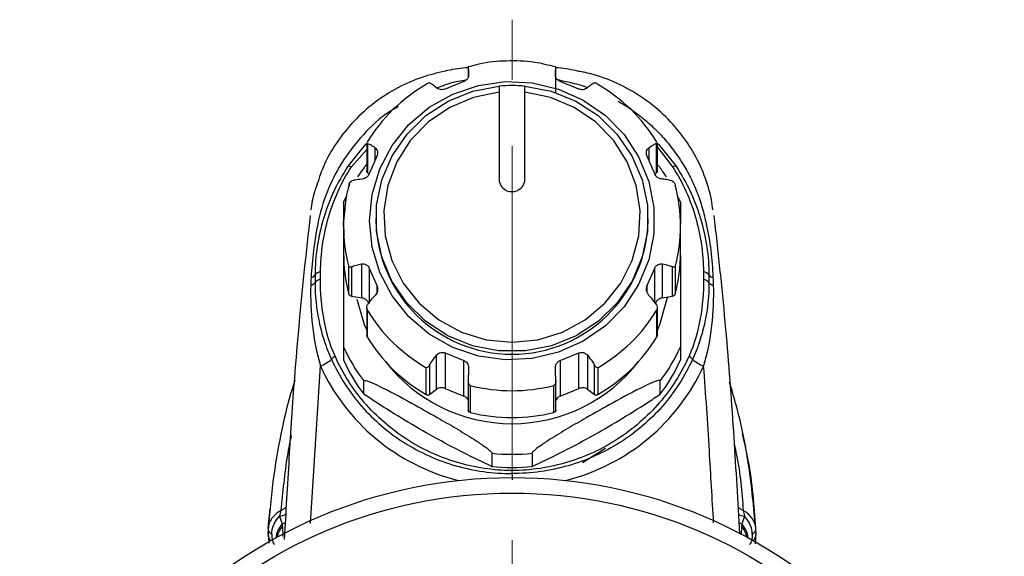
# Model space of a CAD drawing. Units: millimetres. Extents: x 28 to 256, y 64 to 160.
# Drawn here: x 214 to 252, y 139 to 160 of the extents above; entities that cross this region are included whole.
import ezdxf

# ---------------------------------------------------------------- set-up
doc = ezdxf.new("R2010")
doc.units = ezdxf.units.MM
doc.linetypes.add('CENTERX2', pattern=[20.32, 12.7, -2.54, 2.54, -2.54])

msp = doc.modelspace()

# ---------------------------------------------------------------- linework, layer by layer
at = {"color": 7, "linetype": 'CENTERX2', "lineweight": 18}
msp.add_line((233.47, 81.601), (233.47, 160.128), dxfattribs=at)
at = {"color": 8, "linetype": 'Continuous', "lineweight": 25}
for p, q in [((231.778, 158.295), (231.778, 157.912)), ((235.162, 157.904), (235.162, 158.295)), ((231.695, 157.793), (231.238, 157.711)), ((235.144, 158.002), (235.144, 157.984)), ((227.833, 155.33), (227.139, 154.463)), ((228.186, 154.7), (228.186, 155.183)), ((238.754, 155.183), (238.754, 154.7)), ((239.107, 155.331), (239.801, 154.463)), ((227.962, 150.534), (227.962, 149.215)), ((238.978, 149.212), (238.978, 150.534)), ((228.261, 149.605), (228.261, 149.829)), ((238.679, 149.829), (238.679, 149.608)), ((225.688, 140.671), (226.075, 146.75)), ((224.607, 140.56), (224.624, 140.161)), ((242.333, 140.56), (242.318, 140.227))]:
    msp.add_line(p, q, dxfattribs=at)
at = {"color": 7, "linetype": 'Continuous', "lineweight": 25}
for p, q in [((235.14, 158.319), (235.162, 158.295)), ((231.61, 157.74), (230.89, 157.448)), ((235.162, 157.307), (235.162, 157.904)), ((236.05, 157.448), (235.329, 157.74)), ((232.97, 157.558), (232.97, 157.325)), ((232.97, 157.325), (232.97, 153.975)), ((233.97, 157.325), (233.97, 157.558)), ((233.97, 153.975), (233.97, 157.325)), ((227.273, 154.443), (227.861, 155.113)), ((227.861, 155.376), (227.861, 154.299)), ((227.893, 155.35), (227.893, 154.213)), ((239.046, 154.213), (239.046, 155.35)), ((239.079, 154.299), (239.079, 155.376)), ((239.079, 155.2), (239.667, 154.443)), ((228.261, 154.876), (227.962, 154.171)), ((238.978, 154.171), (238.679, 154.876)), ((227.893, 154.213), (227.942, 154.157)), ((238.998, 154.157), (239.046, 154.213)), ((228.22, 152.446), (228.22, 152.363)), ((238.72, 152.363), (238.72, 152.446)), ((226.97, 152.155), (226.97, 151.115)), ((239.97, 151.115), (239.97, 152.155)), ((227.174, 149.534), (227.174, 150.573)), ((227.275, 150.581), (227.275, 149.444)), ((227.672, 149.381), (227.672, 150.693)), ((227.962, 150.534), (228.261, 149.829)), ((238.679, 149.829), (238.978, 150.534)), ((239.268, 150.693), (239.268, 149.381)), ((239.664, 149.444), (239.664, 150.581)), ((239.766, 150.573), (239.766, 149.534)), ((227.275, 149.444), (227.672, 149.381)), ((239.268, 149.381), (239.664, 149.444)), ((227.861, 149.003), (227.861, 147.926)), ((239.079, 147.926), (239.079, 149.003)), ((227.875, 148.919), (227.875, 147.879)), ((239.065, 147.879), (239.065, 148.919)), ((226.97, 147.489), (226.97, 146.979)), ((239.97, 147.489), (239.97, 146.979)), ((230.554, 145.85), (230.554, 147.162)), ((230.89, 147.257), (231.61, 146.965)), ((230.89, 147.257), (230.89, 145.877)), ((235.329, 146.965), (236.05, 147.257)), ((236.05, 145.877), (236.05, 147.257)), ((236.386, 147.162), (236.386, 145.85)), ((230.161, 145.643), (230.161, 146.682)), ((230.286, 146.781), (230.286, 145.644)), ((231.61, 145.585), (231.61, 146.965)), ((235.329, 146.965), (235.329, 145.585)), ((236.654, 145.644), (236.654, 146.781)), ((236.778, 146.682), (236.778, 145.643)), ((227.746, 145.664), (227.746, 146.175)), ((231.778, 146.172), (231.778, 145.036)), ((231.853, 145.997), (231.853, 144.957)), ((235.086, 144.957), (235.086, 145.997)), ((235.162, 145.036), (235.162, 146.172)), ((239.194, 145.664), (239.194, 146.175)), ((230.286, 145.644), (230.554, 145.85)), ((230.89, 145.877), (231.61, 145.585)), ((235.329, 145.585), (236.05, 145.877)), ((236.386, 145.85), (236.654, 145.644)), ((232.694, 143.38), (232.694, 142.869)), ((234.246, 143.38), (234.246, 142.869)), ((237.08, 143.558), (236.19, 143.015)), ((224.059, 140.483), (224.142, 141.229)), ((224.054, 140.317), (224.085, 139.902)), ((242.886, 140.317), (242.853, 139.882))]:
    msp.add_line(p, q, dxfattribs=at)
at = {"color": 7, "linetype": 'Continuous', "lineweight": 25, "flags": 128}
for points in [[(227.97, 152.363), (228.069, 153.381), (228.364, 154.362), (228.843, 155.271), (229.489, 156.075), (230.279, 156.745), (231.185, 157.256), (232.173, 157.591), (233.208, 157.736), (234.253, 157.688), (235.269, 157.447), (236.22, 157.022), (237.072, 156.429), (237.793, 155.688), (238.358, 154.828), (238.747, 153.878), (238.945, 152.874), (238.945, 151.851), (238.747, 150.847), (238.358, 149.898), (237.793, 149.037), (237.072, 148.297), (236.22, 147.704), (235.269, 147.279), (234.253, 147.038), (233.208, 146.989), (232.173, 147.135), (231.185, 147.469), (230.279, 147.98), (229.489, 148.65), (228.843, 149.454), (228.364, 150.363), (228.069, 151.345), (227.97, 152.363)], [(233.97, 157.558), (234.981, 157.364), (235.933, 156.981), (236.791, 156.423), (237.521, 155.712), (238.095, 154.875), (238.491, 153.945), (238.694, 152.957), (238.695, 151.949), (238.496, 150.961), (238.102, 150.03), (237.531, 149.191), (236.803, 148.478), (235.947, 147.918), (234.995, 147.532), (233.985, 147.335), (232.955, 147.335), (231.944, 147.532), (230.993, 147.918), (230.137, 148.478), (229.409, 149.191), (228.837, 150.03), (228.444, 150.961), (228.244, 151.949), (228.246, 152.957), (228.448, 153.945), (228.844, 154.875), (229.418, 155.712), (230.148, 156.423), (231.006, 156.981), (231.959, 157.364), (232.97, 157.558)], [(232.97, 157.325), (231.989, 157.128), (231.068, 156.742), (230.246, 156.182), (229.556, 155.472), (229.026, 154.641), (228.678, 153.722), (228.526, 152.754), (228.577, 151.775), (228.828, 150.827), (229.269, 149.947), (229.882, 149.173), (230.642, 148.534), (231.518, 148.059), (232.473, 147.766), (233.47, 147.666), (234.466, 147.766), (235.422, 148.059), (236.298, 148.534), (237.058, 149.173), (237.671, 149.947), (238.112, 150.827), (238.363, 151.775), (238.413, 152.754), (238.262, 153.722), (237.914, 154.641), (237.384, 155.472), (236.694, 156.182), (235.871, 156.742), (234.951, 157.128), (233.97, 157.325)], [(227.066, 153.282), (227.05, 153.251), (226.97, 153.078)], [(239.862, 153.305), (239.889, 153.251), (239.97, 153.078)], [(226.97, 152.155), (226.983, 152.554), (226.991, 152.666)], [(224.054, 140.247), (224.054, 140.248), (224.054, 140.317)]]:
    msp.add_lwpolyline(points, dxfattribs=at)
at = {"color": 8, "linetype": 'Continuous', "lineweight": 25, "flags": 128}
for points in [[(239.464, 149.385), (239.158, 148.336), (239.079, 148.146)], [(227.861, 148.146), (227.782, 148.336), (227.488, 149.324)]]:
    msp.add_lwpolyline(points, dxfattribs=at)
at = {"color": 7, "linetype": 'Continuous', "lineweight": 25}
for radius in [19, 18.4]:
    msp.add_circle((233.47, 123.441), radius, dxfattribs=at)
for centre, radius, start, end in [((233.374, 152.056), 6.431, 119.9687, 148.7655), ((233.47, 152.215), 5.367, 84.6541, 95.3459), ((233.566, 152.056), 6.431, 31.2345, 60.0313), ((227.164, 154.174), 0.29, 68.0725, 95.112), ((233.297, 150.227), 6.94, 143.1169, 146.4975), ((233.642, 150.227), 6.94, 33.435, 36.8831), ((239.775, 154.174), 0.29, 84.888, 111.9275), ((233.464, 153.981), 0.495, 180.6399, 270.6259), ((233.475, 153.981), 0.495, 269.3741, 359.3601), ((233.746, 152.155), 6.224, 345.2817, 14.7183), ((233.47, 152.456), 5.251, 181.0187, 358.9813), ((233.197, 151.116), 6.227, 180.0041, 194.7159), ((233.743, 151.116), 6.227, 345.2841, 359.9959), ((225.694, 150.37), 0.202, 275.2951, 329.9156), ((226.103, 150.093), 0.292, 94.5963, 143.1581), ((240.837, 150.093), 0.292, 36.8419, 85.4037), ((241.245, 150.37), 0.202, 210.0844, 264.7049), ((225.685, 150.1), 0.22, 274.8035, 326.4821), ((226.107, 149.784), 0.308, 95.467, 140.8801), ((240.832, 149.784), 0.308, 39.1199, 84.533), ((241.255, 150.1), 0.22, 213.5179, 265.1965), ((233.374, 152.253), 6.431, 211.2345, 240.0313), ((233.566, 152.253), 6.431, 299.9687, 328.7655), ((233.374, 151.214), 6.431, 211.2345, 240.0313), ((233.566, 151.214), 6.431, 299.9687, 328.7655), ((233.271, 150.322), 6.909, 204.207, 216.8953), ((233.668, 150.322), 6.909, 323.1047, 335.793), ((227.171, 146.386), 0.915, 125.5637, 137.1908), ((239.769, 146.386), 0.915, 42.8092, 54.4363), ((225.562, 148.073), 1.419, 291.1655, 311.3388), ((233.271, 149.811), 6.909, 204.207, 216.8953), ((233.668, 149.811), 6.909, 323.1047, 335.793), ((241.377, 148.073), 1.419, 228.6612, 248.8345), ((233.47, 152.437), 6.64, 255.9082, 284.0918), ((233.47, 151.397), 6.64, 255.9082, 284.0918), ((233.47, 150.596), 7.258, 263.8609, 276.1391), ((233.47, 150.085), 7.258, 263.8609, 276.1391)]:
    msp.add_arc(centre, radius, start, end, dxfattribs=at)
at = {"color": 8, "linetype": 'Continuous', "lineweight": 25}
for centre, radius, start, end in [((233.197, 152.155), 6.227, 180.0041, 194.7159), ((233.47, 150.693), 6.173, 217.4616, 322.5384), ((224.43, 141.623), 0.673, 275.2279, 298.9316), ((242.514, 141.64), 0.689, 242.3245, 264.5768), ((225.295, 140.01), 0.945, 137.5656, 173.7812), ((224.449, 141.102), 0.478, 288.0348, 305.8967), ((242.492, 141.108), 0.484, 234.9085, 251.8968), ((241.645, 140.01), 0.945, 6.2188, 42.4344), ((224.547, 140.284), 0.494, 184.3694, 215.7409), ((225.335, 139.945), 0.953, 139.802, 168.3356), ((241.605, 139.945), 0.953, 11.6644, 40.198), ((242.393, 140.284), 0.494, 324.2591, 355.6741)]:
    msp.add_arc(centre, radius, start, end, dxfattribs=at)
for centre, major_axis, start_param, end_param in [((233.479, 149.99), (8.073, 0.673), 3.477894, 4.370528), ((233.461, 149.99), (8.073, -0.673), 5.054249, 5.946884)]:
    msp.add_ellipse(centre, major_axis=major_axis, ratio=0.977852, start_param=start_param, end_param=end_param, dxfattribs=at)
at = {"color": 7, "linetype": 'Continuous', "lineweight": 25}
for points, knots in [([(235.137, 158.304), (234.873, 158.37), (234.259, 158.524), (233.262, 158.55), (232.405, 158.484), (231.933, 158.34), (231.805, 158.301)], [0, 0, 0, 0, 0.241964, 0.561561, 0.881286, 1, 1, 1, 1]), ([(230.887, 158.136), (230.586, 158.066), (229.956, 157.919), (229.039, 157.509), (228.152, 156.944), (227.348, 156.225), (226.674, 155.38), (226.187, 154.527), (226.003, 153.943), (225.926, 153.699)], [0, 0, 0, 0, 0.131801, 0.275451, 0.426346, 0.580269, 0.735441, 0.889524, 1, 1, 1, 1]), ([(231.778, 158.271), (231.51, 158.249), (231.209, 158.223), (230.919, 158.145), (230.887, 158.136)], [0, 0, 0, 0, 0.891939, 1, 1, 1, 1]), ([(231.778, 158.295), (231.78, 158.307), (231.782, 158.321), (231.798, 158.319), (231.8, 158.319)], [0, 0, 0, 0, 0.923481, 1, 1, 1, 1]), ([(231.778, 158.295), (231.78, 158.263), (231.785, 158.204), (231.792, 158.065), (231.795, 158.002)], [0, 0, 0, 0, 0.549026, 1, 1, 1, 1]), ([(235.144, 158.002), (235.148, 158.078), (235.155, 158.215), (235.16, 158.27), (235.162, 158.295)], [0, 0, 0, 0, 0.553242, 1, 1, 1, 1]), ([(236.055, 158.13), (235.788, 158.188), (235.492, 158.252), (235.191, 158.274), (235.162, 158.276)], [0, 0, 0, 0, 0.903002, 1, 1, 1, 1]), ([(241.223, 152.779), (241.206, 152.912), (241.149, 153.366), (240.905, 154.135), (240.472, 155.055), (239.869, 155.91), (239.125, 156.669), (238.258, 157.31), (237.293, 157.794), (236.542, 158.05), (236.123, 158.119), (236.055, 158.13)], [0, 0, 0, 0, 0.051177, 0.175071, 0.304146, 0.436309, 0.569098, 0.704491, 0.840739, 0.974257, 1, 1, 1, 1]), ([(231.795, 158.002), (231.795, 157.98), (231.793, 157.929), (231.755, 157.847), (231.689, 157.778), (231.634, 157.751), (231.61, 157.74)], [0, 0, 0, 0, 0.22849, 0.525498, 0.790734, 1, 1, 1, 1]), ([(235.329, 157.74), (235.308, 157.75), (235.258, 157.774), (235.197, 157.833), (235.154, 157.909), (235.143, 157.966), (235.144, 157.996), (235.144, 158.002)], [0, 0, 0, 0, 0.1845006, 0.432649, 0.682035, 0.94059, 1, 1, 1, 1]), ([(230.161, 157.627), (230.162, 157.628), (230.18, 157.652), (230.224, 157.692), (230.265, 157.691), (230.286, 157.69)], [0, 0, 0, 0, 0.0153825, 0.5040018, 1, 1, 1, 1]), ([(230.554, 157.499), (230.492, 157.551), (230.379, 157.646), (230.315, 157.676), (230.286, 157.69)], [0, 0, 0, 0, 0.55311, 1, 1, 1, 1]), ([(230.89, 157.448), (230.859, 157.438), (230.798, 157.419), (230.702, 157.425), (230.616, 157.452), (230.575, 157.483), (230.554, 157.499)], [0, 0, 0, 0, 0.248276, 0.497042, 0.747867, 1, 1, 1, 1]), ([(236.386, 157.499), (236.362, 157.481), (236.314, 157.446), (236.215, 157.42), (236.122, 157.423), (236.07, 157.441), (236.05, 157.448)], [0, 0, 0, 0, 0.284569, 0.571201, 0.832291, 1, 1, 1, 1]), ([(236.654, 157.69), (236.617, 157.672), (236.55, 157.638), (236.437, 157.542), (236.386, 157.499)], [0, 0, 0, 0, 0.54873, 1, 1, 1, 1]), ([(236.654, 157.69), (236.674, 157.691), (236.716, 157.692), (236.759, 157.653), (236.778, 157.628), (236.778, 157.627)], [0, 0, 0, 0, 0.4896559, 0.9846177, 1, 1, 1, 1]), ([(227.893, 155.35), (227.877, 155.358), (227.857, 155.366), (227.863, 155.374), (227.864, 155.375)], [0, 0, 0, 0, 0.844692, 1, 1, 1, 1]), ([(227.893, 155.35), (227.933, 155.335), (228.006, 155.308), (228.13, 155.221), (228.186, 155.183)], [0, 0, 0, 0, 0.54873, 1, 1, 1, 1]), ([(228.186, 155.183), (228.208, 155.163), (228.251, 155.124), (228.285, 155.033), (228.285, 154.946), (228.267, 154.895), (228.261, 154.876)], [0, 0, 0, 0, 0.284569, 0.571201, 0.832291, 1, 1, 1, 1]), ([(238.679, 154.876), (238.67, 154.905), (238.651, 154.965), (238.661, 155.054), (238.696, 155.132), (238.734, 155.166), (238.754, 155.183)], [0, 0, 0, 0, 0.248276, 0.497042, 0.747867, 1, 1, 1, 1]), ([(238.754, 155.183), (238.822, 155.229), (238.944, 155.314), (239.015, 155.339), (239.046, 155.35)], [0, 0, 0, 0, 0.5531103, 1, 1, 1, 1]), ([(239.076, 155.375), (239.077, 155.374), (239.083, 155.367), (239.063, 155.358), (239.046, 155.35)], [0, 0, 0, 0, 0.144145, 1, 1, 1, 1]), ([(227.139, 154.463), (226.931, 154.152), (226.747, 153.826), (226.51, 153.319), (226.438, 153.148), (226.307, 152.801), (226.248, 152.625), (226.09, 152.092), (226.008, 151.731), (225.897, 150.997), (225.87, 150.631), (225.869, 150.268)], [0, 0, 0, 0, 0.25, 0.25, 0.375, 0.375, 0.5, 0.5, 0.75, 0.75, 1, 1, 1, 1]), ([(226.08, 150.384), (226.081, 150.743), (226.108, 151.099), (226.213, 151.803), (226.291, 152.154), (226.588, 153.187), (226.877, 153.837), (227.273, 154.443)], [0, 0, 0, 0, 0.25, 0.25, 0.5, 0.5, 1, 1, 1, 1]), ([(227.861, 154.522), (227.836, 154.501), (227.783, 154.456), (227.75, 154.414), (227.747, 154.398), (227.746, 154.393)], [0, 0, 0, 0, 0.391847, 0.818069, 1, 1, 1, 1]), ([(227.893, 154.213), (227.885, 154.225), (227.871, 154.245), (227.861, 154.277), (227.862, 154.294), (227.862, 154.299)], [0, 0, 0, 0, 0.481189, 0.872028, 1, 1, 1, 1]), ([(239.078, 154.299), (239.077, 154.288), (239.075, 154.26), (239.061, 154.232), (239.049, 154.217), (239.046, 154.213)], [0, 0, 0, 0, 0.334109, 0.823847, 1, 1, 1, 1]), ([(239.079, 154.522), (239.104, 154.501), (239.157, 154.456), (239.19, 154.414), (239.193, 154.398), (239.194, 154.393)], [0, 0, 0, 0, 0.391847, 0.818069, 1, 1, 1, 1]), ([(239.667, 154.443), (239.865, 154.141), (240.037, 153.827), (240.33, 153.176), (240.452, 152.838), (240.749, 151.805), (240.857, 151.102), (240.86, 150.384)], [0, 0, 0, 0, 0.25, 0.25, 0.5, 0.5, 1, 1, 1, 1]), ([(239.801, 154.463), (240.009, 154.152), (240.193, 153.826), (240.429, 153.319), (240.501, 153.148), (240.632, 152.801), (240.691, 152.625), (240.85, 152.092), (240.931, 151.731), (241.042, 150.997), (241.07, 150.631), (241.07, 150.268)], [0, 0, 0, 0, 0.25, 0.25, 0.375, 0.375, 0.5, 0.5, 0.75, 0.75, 1, 1, 1, 1]), ([(227.672, 153.968), (227.58, 153.958), (227.413, 153.94), (227.318, 153.906), (227.275, 153.89)], [0, 0, 0, 0, 0.553242, 1, 1, 1, 1]), ([(227.962, 154.171), (227.951, 154.15), (227.927, 154.101), (227.863, 154.037), (227.779, 153.99), (227.713, 153.973), (227.678, 153.969), (227.672, 153.968)], [0, 0, 0, 0, 0.184501, 0.432649, 0.682035, 0.94059, 1, 1, 1, 1]), ([(239.268, 153.968), (239.242, 153.972), (239.183, 153.981), (239.092, 154.025), (239.018, 154.093), (238.99, 154.147), (238.978, 154.171)], [0, 0, 0, 0, 0.22849, 0.525498, 0.790734, 1, 1, 1, 1]), ([(239.664, 153.89), (239.61, 153.909), (239.511, 153.943), (239.343, 153.96), (239.268, 153.968)], [0, 0, 0, 0, 0.549026, 1, 1, 1, 1]), ([(225.926, 153.699), (225.898, 153.624), (225.789, 153.327), (225.741, 153.015), (225.704, 152.781)], [0, 0, 0, 0, 0.251079, 1, 1, 1, 1]), ([(227.197, 153.758), (227.166, 153.664), (227.05, 153.313), (227.025, 152.942), (227.007, 152.67)], [0, 0, 0, 0, 0.26545, 1, 1, 1, 1]), ([(227.174, 153.736), (227.174, 153.737), (227.18, 153.771), (227.202, 153.837), (227.251, 153.872), (227.275, 153.89)], [0, 0, 0, 0, 0.015383, 0.504002, 1, 1, 1, 1]), ([(239.664, 153.89), (239.687, 153.875), (239.736, 153.84), (239.759, 153.774), (239.765, 153.737), (239.766, 153.736)], [0, 0, 0, 0, 0.445708, 0.984619, 1, 1, 1, 1]), ([(226.97, 153.078), (226.97, 153.082), (226.97, 153.092), (226.97, 153.071), (226.97, 152.965), (226.97, 152.701), (226.97, 152.424), (226.97, 152.254)], [0, 0, 0, 0, 0.057342, 0.160839, 0.316876, 0.580127, 1, 1, 1, 1]), ([(239.97, 153.078), (239.97, 153.082), (239.97, 153.092), (239.97, 153.071), (239.97, 152.965), (239.97, 152.701), (239.97, 152.424), (239.97, 152.254)], [0, 0, 0, 0, 0.057342, 0.160839, 0.316876, 0.580127, 1, 1, 1, 1]), ([(225.681, 152.558), (225.441, 150.481), (225.234, 148.4), (224.992, 145.272), (224.925, 144.228), (224.801, 142.139), (224.739, 141.094), (224.677, 140.05)], [0, 0, 0, 0, 0.5, 0.5, 0.75, 0.75, 1, 1, 1, 1]), ([(227.007, 152.67), (226.995, 152.589), (226.968, 152.418), (226.969, 152.246), (226.97, 152.155)], [0, 0, 0, 0, 0.474976, 1, 1, 1, 1]), ([(241.259, 152.558), (241.259, 152.558), (241.277, 152.396), (241.375, 151.543), (241.541, 149.996), (241.798, 147.303), (242.034, 144.061), (242.179, 141.511), (242.249, 140.272)], [0, 0, 0, 0, 0.000005, 0.03964, 0.209151, 0.378685, 0.698315, 1, 1, 1, 1]), ([(226.97, 151.016), (226.97, 150.836), (226.97, 150.336), (226.97, 149.486), (226.97, 148.69), (226.97, 148.112), (226.97, 147.818), (226.97, 147.617), (226.97, 147.522), (226.97, 147.497), (226.97, 147.489)], [0, 0, 0, 0, 0.149686, 0.415659, 0.685073, 0.782081, 0.879643, 0.928137, 0.977077, 1, 1, 1, 1]), ([(239.97, 151.016), (239.97, 150.836), (239.97, 150.336), (239.97, 149.486), (239.97, 148.69), (239.97, 148.112), (239.97, 147.818), (239.97, 147.617), (239.97, 147.522), (239.97, 147.497), (239.97, 147.489)], [0, 0, 0, 0, 0.149686, 0.415659, 0.685073, 0.782081, 0.879643, 0.928137, 0.977077, 1, 1, 1, 1]), ([(227.275, 150.581), (227.253, 150.573), (227.204, 150.555), (227.18, 150.567), (227.174, 150.573), (227.174, 150.573)], [0, 0, 0, 0, 0.445708, 0.984619, 1, 1, 1, 1]), ([(227.275, 150.581), (227.329, 150.604), (227.428, 150.646), (227.596, 150.678), (227.672, 150.693)], [0, 0, 0, 0, 0.549026, 1, 1, 1, 1]), ([(227.672, 150.693), (227.697, 150.695), (227.756, 150.7), (227.847, 150.67), (227.922, 150.609), (227.95, 150.557), (227.962, 150.534)], [0, 0, 0, 0, 0.22849, 0.525498, 0.790734, 1, 1, 1, 1]), ([(238.978, 150.534), (238.988, 150.554), (239.013, 150.602), (239.077, 150.659), (239.16, 150.695), (239.226, 150.699), (239.261, 150.694), (239.268, 150.693)], [0, 0, 0, 0, 0.184501, 0.432649, 0.682035, 0.94059, 1, 1, 1, 1]), ([(239.268, 150.693), (239.36, 150.675), (239.526, 150.642), (239.622, 150.6), (239.664, 150.581)], [0, 0, 0, 0, 0.553242, 1, 1, 1, 1]), ([(239.766, 150.573), (239.765, 150.573), (239.76, 150.567), (239.738, 150.556), (239.689, 150.572), (239.664, 150.581)], [0, 0, 0, 0, 0.015383, 0.504002, 1, 1, 1, 1]), ([(225.869, 150.268), (225.869, 150.194), (225.869, 150.119), (225.869, 150.044), (225.869, 150.022), (225.869, 150), (225.869, 149.978)], [0, 0, 0, 0, 0.0002322902, 0.0002322902, 0.0002322902, 0.0003011066, 0.0003011066, 0.0003011066, 0.0003011066]), ([(241.07, 150.268), (241.071, 150.194), (241.071, 150.119), (241.071, 150.044), (241.071, 150.022), (241.071, 150), (241.071, 149.978)], [0, 0, 0, 0, 0.0002322902, 0.0002322902, 0.0002322902, 0.0003011066, 0.0003011066, 0.0003011066, 0.0003011066]), ([(225.703, 149.88), (225.686, 149.348), (225.707, 148.827), (225.828, 147.789), (225.929, 147.27), (226.075, 146.75)], [0, 0, 0, 0, 0.5, 0.5, 1, 1, 1, 1]), ([(225.869, 149.978), (225.868, 149.464), (225.92, 148.958), (226.076, 148.218), (226.14, 147.973), (226.298, 147.488), (226.391, 147.246), (226.5, 147.008)], [0, 0, 0, 0, 0.5, 0.5, 0.75, 0.75, 1, 1, 1, 1]), ([(226.639, 147.13), (226.43, 147.597), (226.297, 148.082), (226.119, 149.075), (226.075, 149.583), (226.078, 150.09)], [0, 0, 0, 0, 0.5, 0.5, 1, 1, 1, 1]), ([(228.261, 149.829), (228.27, 149.798), (228.289, 149.738), (228.279, 149.64), (228.244, 149.549), (228.205, 149.502), (228.186, 149.478)], [0, 0, 0, 0, 0.248276, 0.497042, 0.747867, 1, 1, 1, 1]), ([(238.754, 149.478), (238.732, 149.505), (238.688, 149.559), (238.655, 149.663), (238.654, 149.757), (238.672, 149.809), (238.679, 149.829)], [0, 0, 0, 0, 0.284569, 0.571201, 0.832291, 1, 1, 1, 1]), ([(240.862, 150.09), (240.865, 149.583), (240.822, 149.081), (240.644, 148.087), (240.509, 147.595), (240.301, 147.13)], [0, 0, 0, 0, 0.5, 0.5, 1, 1, 1, 1]), ([(241.071, 149.978), (241.072, 149.464), (241.019, 148.958), (240.864, 148.218), (240.799, 147.973), (240.642, 147.488), (240.548, 147.246), (240.44, 147.008)], [0, 0, 0, 0, 0.5, 0.5, 0.75, 0.75, 1, 1, 1, 1]), ([(241.236, 149.88), (241.254, 149.348), (241.233, 148.827), (241.112, 147.789), (241.011, 147.27), (240.865, 146.75)], [0, 0, 0, 0, 0.5, 0.5, 1, 1, 1, 1]), ([(227.275, 149.444), (227.263, 149.447), (227.241, 149.453), (227.211, 149.474), (227.19, 149.497), (227.179, 149.518), (227.175, 149.53), (227.174, 149.534)], [0, 0, 0, 0, 0.3141002, 0.5692232, 0.764047, 0.9244103, 1, 1, 1, 1]), ([(227.962, 149.154), (227.95, 149.179), (227.924, 149.228), (227.86, 149.296), (227.774, 149.355), (227.708, 149.372), (227.672, 149.381)], [0, 0, 0, 0, 0.189229, 0.377217, 0.661534, 1, 1, 1, 1]), ([(228.186, 149.478), (228.118, 149.403), (227.995, 149.268), (227.925, 149.166), (227.893, 149.121)], [0, 0, 0, 0, 0.55311, 1, 1, 1, 1]), ([(239.046, 149.121), (239.006, 149.178), (238.933, 149.281), (238.809, 149.417), (238.754, 149.478)], [0, 0, 0, 0, 0.54873, 1, 1, 1, 1]), ([(239.268, 149.381), (239.231, 149.371), (239.165, 149.355), (239.078, 149.295), (239.015, 149.228), (238.989, 149.177), (238.978, 149.154)], [0, 0, 0, 0, 0.347913, 0.615584, 0.82042, 1, 1, 1, 1]), ([(239.766, 149.534), (239.763, 149.525), (239.757, 149.509), (239.739, 149.484), (239.712, 149.461), (239.686, 149.448), (239.669, 149.445), (239.664, 149.444)], [0, 0, 0, 0, 0.166358, 0.331958, 0.56402, 0.884667, 1, 1, 1, 1]), ([(227.875, 148.919), (227.875, 148.919), (227.864, 148.951), (227.852, 149.021), (227.879, 149.088), (227.893, 149.121)], [0, 0, 0, 0, 0.015383, 0.504002, 1, 1, 1, 1]), ([(239.046, 149.121), (239.06, 149.088), (239.088, 149.022), (239.076, 148.951), (239.065, 148.919), (239.065, 148.919)], [0, 0, 0, 0, 0.4896559, 0.9846177, 1, 1, 1, 1]), ([(227.875, 147.879), (227.871, 147.887), (227.864, 147.902), (227.86, 147.919), (227.861, 147.925), (227.861, 147.926)], [0, 0, 0, 0, 0.481821, 0.961448, 1, 1, 1, 1]), ([(239.078, 147.926), (239.078, 147.921), (239.078, 147.91), (239.073, 147.893), (239.067, 147.882), (239.065, 147.879)], [0, 0, 0, 0, 0.320494, 0.782314, 1, 1, 1, 1]), ([(233.47, 142.707), (233.107, 142.711), (232.747, 142.74), (232.035, 142.848), (231.68, 142.928), (230.642, 143.24), (229.993, 143.539), (229.087, 144.126), (228.799, 144.343), (228.264, 144.81), (228.014, 145.062), (227.55, 145.601), (227.335, 145.89), (226.953, 146.491), (226.785, 146.804), (226.639, 147.13)], [0, 0, 0, 0, 0.125, 0.125, 0.25, 0.25, 0.5, 0.5, 0.625, 0.625, 0.75, 0.75, 0.875, 0.875, 1, 1, 1, 1]), ([(230.286, 146.781), (230.322, 146.841), (230.389, 146.95), (230.503, 147.096), (230.554, 147.162)], [0, 0, 0, 0, 0.54873, 1, 1, 1, 1]), ([(230.554, 147.162), (230.578, 147.187), (230.625, 147.237), (230.725, 147.277), (230.817, 147.28), (230.87, 147.263), (230.89, 147.257)], [0, 0, 0, 0, 0.2845687, 0.5712015, 0.8322911, 1, 1, 1, 1]), ([(240.301, 147.13), (240.155, 146.804), (239.987, 146.492), (239.607, 145.893), (239.393, 145.605), (238.693, 144.791), (238.158, 144.324), (237.253, 143.738), (236.936, 143.563), (236.287, 143.263), (235.952, 143.136), (235.265, 142.929), (234.909, 142.849), (234.194, 142.74), (233.833, 142.711), (233.47, 142.707)], [0, 0, 0, 0, 0.125, 0.125, 0.25, 0.25, 0.5, 0.5, 0.625, 0.625, 0.75, 0.75, 0.875, 0.875, 1, 1, 1, 1]), ([(236.05, 147.257), (236.08, 147.266), (236.142, 147.284), (236.237, 147.27), (236.324, 147.229), (236.365, 147.184), (236.386, 147.162)], [0, 0, 0, 0, 0.248276, 0.497042, 0.747867, 1, 1, 1, 1]), ([(236.386, 147.162), (236.448, 147.082), (236.561, 146.936), (236.625, 146.829), (236.654, 146.781)], [0, 0, 0, 0, 0.55311, 1, 1, 1, 1]), ([(226.5, 147.008), (226.65, 146.678), (226.823, 146.36), (227.212, 145.758), (227.428, 145.471), (227.903, 144.928), (228.163, 144.67), (228.714, 144.199), (229.004, 143.985), (229.615, 143.598), (229.937, 143.425), (230.606, 143.125), (230.948, 143), (231.647, 142.799), (232.003, 142.723), (232.73, 142.622), (233.1, 142.596), (233.47, 142.598)], [0, 0, 0, 0, 0.125, 0.125, 0.25, 0.25, 0.375, 0.375, 0.5, 0.5, 0.625, 0.625, 0.75, 0.75, 0.875, 0.875, 1, 1, 1, 1]), ([(230.286, 146.781), (230.265, 146.754), (230.224, 146.701), (230.18, 146.686), (230.162, 146.682), (230.161, 146.682)], [0, 0, 0, 0, 0.489656, 0.984618, 1, 1, 1, 1]), ([(231.61, 146.965), (231.632, 146.954), (231.682, 146.929), (231.743, 146.864), (231.785, 146.776), (231.796, 146.705), (231.796, 146.666), (231.795, 146.659)], [0, 0, 0, 0, 0.1845006, 0.432649, 0.682035, 0.94059, 1, 1, 1, 1]), ([(240.44, 147.008), (240.29, 146.678), (240.116, 146.36), (239.727, 145.758), (239.511, 145.471), (239.037, 144.928), (238.776, 144.67), (238.226, 144.199), (237.935, 143.985), (237.324, 143.598), (237.002, 143.425), (236.333, 143.125), (235.991, 143), (235.293, 142.799), (234.936, 142.723), (234.209, 142.622), (233.839, 142.596), (233.47, 142.598)], [0, 0, 0, 0, 0.125, 0.125, 0.25, 0.25, 0.375, 0.375, 0.5, 0.5, 0.625, 0.625, 0.75, 0.75, 0.875, 0.875, 1, 1, 1, 1]), ([(235.144, 146.659), (235.145, 146.687), (235.147, 146.752), (235.185, 146.848), (235.251, 146.925), (235.305, 146.953), (235.329, 146.965)], [0, 0, 0, 0, 0.22849, 0.525498, 0.790734, 1, 1, 1, 1]), ([(236.778, 146.682), (236.778, 146.682), (236.76, 146.686), (236.716, 146.701), (236.675, 146.754), (236.654, 146.781)], [0, 0, 0, 0, 0.015383, 0.504002, 1, 1, 1, 1]), ([(231.795, 146.659), (231.791, 146.555), (231.784, 146.366), (231.78, 146.235), (231.778, 146.176)], [0, 0, 0, 0, 0.553242, 1, 1, 1, 1]), ([(235.162, 146.176), (235.159, 146.25), (235.155, 146.385), (235.147, 146.574), (235.144, 146.659)], [0, 0, 0, 0, 0.549026, 1, 1, 1, 1]), ([(225.09, 146.201), (225.053, 146.087), (224.849, 145.475), (224.562, 144.257), (224.236, 142.458), (224.125, 141.176), (224.066, 140.492)], [0, 0, 0, 0, 0.060655, 0.327659, 0.641101, 1, 1, 1, 1]), ([(227.746, 146.175), (227.751, 146.182), (227.76, 146.197), (227.841, 146.185), (228.026, 146.122), (228.607, 145.857), (229.511, 145.367), (230.5, 144.812), (231.305, 144.345), (231.896, 143.988), (232.316, 143.712), (232.537, 143.549), (232.65, 143.451), (232.69, 143.401), (232.693, 143.385), (232.694, 143.38)], [0, 0, 0, 0, 0.022849, 0.045605, 0.085123, 0.15837, 0.386085, 0.569171, 0.695561, 0.822399, 0.892092, 0.937707, 0.967119, 0.990164, 1, 1, 1, 1]), ([(231.853, 145.997), (231.852, 145.997), (231.832, 146.016), (231.792, 146.065), (231.783, 146.139), (231.778, 146.176)], [0, 0, 0, 0, 0.015383, 0.504002, 1, 1, 1, 1]), ([(239.194, 146.175), (239.189, 146.182), (239.18, 146.197), (239.099, 146.185), (238.913, 146.122), (238.333, 145.857), (237.429, 145.367), (236.44, 144.812), (235.635, 144.345), (235.044, 143.988), (234.624, 143.712), (234.402, 143.549), (234.29, 143.451), (234.25, 143.401), (234.247, 143.385), (234.246, 143.38)], [0, 0, 0, 0, 0.022849, 0.045605, 0.085123, 0.15837, 0.386085, 0.569171, 0.695561, 0.822399, 0.892092, 0.937707, 0.967119, 0.990164, 1, 1, 1, 1]), ([(235.162, 146.176), (235.158, 146.143), (235.149, 146.068), (235.109, 146.018), (235.087, 145.997), (235.086, 145.997)], [0, 0, 0, 0, 0.4457076, 0.9846186, 1, 1, 1, 1]), ([(242.874, 140.492), (242.799, 141.287), (242.663, 142.741), (242.305, 144.628), (241.994, 145.695), (241.868, 146.125)], [0, 0, 0, 0, 0.418843, 0.765909, 1, 1, 1, 1]), ([(232.694, 142.869), (232.335, 143.04), (231.606, 143.386), (230.465, 143.991), (229.323, 144.653), (228.426, 145.215), (227.91, 145.556), (227.746, 145.664)], [0, 0, 0, 0, 0.225497, 0.457672, 0.672846, 0.896145, 1, 1, 1, 1]), ([(230.286, 145.644), (230.277, 145.639), (230.26, 145.629), (230.228, 145.624), (230.198, 145.627), (230.176, 145.635), (230.165, 145.641), (230.161, 145.643)], [0, 0, 0, 0, 0.3141, 0.569223, 0.764047, 0.92441, 1, 1, 1, 1]), ([(230.89, 145.877), (230.864, 145.886), (230.812, 145.904), (230.723, 145.911), (230.63, 145.897), (230.581, 145.867), (230.554, 145.85)], [0, 0, 0, 0, 0.189229, 0.377217, 0.661534, 1, 1, 1, 1]), ([(231.778, 145.437), (231.766, 145.459), (231.744, 145.499), (231.683, 145.551), (231.634, 145.574), (231.61, 145.585)], [0, 0, 0, 0, 0.403447, 0.721319, 1, 1, 1, 1]), ([(234.246, 142.869), (234.605, 143.04), (235.334, 143.386), (236.475, 143.991), (237.617, 144.653), (238.514, 145.215), (239.03, 145.556), (239.194, 145.664)], [0, 0, 0, 0, 0.225497, 0.457672, 0.672846, 0.896145, 1, 1, 1, 1]), ([(235.329, 145.585), (235.305, 145.574), (235.256, 145.551), (235.196, 145.498), (235.174, 145.459), (235.162, 145.436)], [0, 0, 0, 0, 0.292182, 0.582447, 1, 1, 1, 1]), ([(236.386, 145.85), (236.358, 145.867), (236.309, 145.897), (236.215, 145.911), (236.127, 145.904), (236.074, 145.886), (236.05, 145.877)], [0, 0, 0, 0, 0.347913, 0.615584, 0.82042, 1, 1, 1, 1]), ([(236.778, 145.643), (236.77, 145.639), (236.754, 145.631), (236.726, 145.625), (236.693, 145.626), (236.669, 145.634), (236.657, 145.642), (236.654, 145.644)], [0, 0, 0, 0, 0.166358, 0.331958, 0.56402, 0.884667, 1, 1, 1, 1]), ([(231.853, 144.957), (231.845, 144.96), (231.828, 144.965), (231.805, 144.98), (231.786, 145.002), (231.778, 145.023), (231.778, 145.036), (231.778, 145.04)], [0, 0, 0, 0, 0.166358, 0.331958, 0.56402, 0.884667, 1, 1, 1, 1]), ([(235.162, 145.04), (235.161, 145.03), (235.16, 145.013), (235.144, 144.989), (235.122, 144.971), (235.102, 144.962), (235.09, 144.958), (235.086, 144.957)], [0, 0, 0, 0, 0.3141, 0.569223, 0.764047, 0.92441, 1, 1, 1, 1]), ([(242.88, 140.483), (242.818, 141.357), (242.73, 142.578), (242.443, 143.801), (242.361, 144.149)], [0, 0, 0, 0, 0.715762, 1, 1, 1, 1]), ([(233.47, 142.598), (233.47, 142.576), (233.47, 142.523), (233.47, 142.437), (233.47, 142.369), (233.47, 142.356)], [0, 0, 0, 0, 0.343279, 0.870816, 1, 1, 1, 1]), ([(224.545, 141.165), (224.407, 141.088), (224.287, 140.985), (224.16, 140.808), (224.125, 140.745), (224.089, 140.648), (224.08, 140.615), (224.069, 140.566), (224.065, 140.541), (224.062, 140.512), (224.06, 140.497), (224.06, 140.491), (224.06, 140.487), (224.06, 140.484), (224.059, 140.483)], [0, 0, 0, 0, 0.5, 0.5, 0.75, 0.75, 0.875, 0.875, 0.9375, 0.96875, 0.984375, 0.992187, 0.992187, 1, 1, 1, 1]), ([(242.88, 140.483), (242.878, 140.507), (242.874, 140.556), (242.857, 140.63), (242.831, 140.704), (242.785, 140.799), (242.707, 140.915), (242.603, 141.02), (242.496, 141.104), (242.431, 141.143), (242.395, 141.165)], [0, 0, 0, 0, 0.09254, 0.187342, 0.284079, 0.382376, 0.563656, 0.764076, 0.868432, 1, 1, 1, 1]), ([(224.195, 140.255), (224.198, 140.368), (224.226, 140.49), (224.326, 140.73), (224.4, 140.849), (224.491, 140.953)], [0, 0, 0, 0, 0.5, 0.5, 1, 1, 1, 1]), ([(242.745, 140.255), (242.741, 140.368), (242.714, 140.49), (242.614, 140.73), (242.54, 140.849), (242.448, 140.953)], [0, 0, 0, 0, 0.5, 0.5, 1, 1, 1, 1]), ([(224.06, 140.493), (224.059, 140.479), (224.056, 140.421), (224.054, 140.341), (224.051, 140.305), (224.054, 140.254), (224.055, 140.247)], [0, 0, 0, 0, 0.118895, 0.478543, 0.924814, 1, 1, 1, 1]), ([(224.195, 140.255), (224.191, 140.159), (224.201, 140.075), (224.24, 139.938), (224.269, 139.887), (224.303, 139.854)], [0, 0, 0, 0, 0.5, 0.5, 1, 1, 1, 1]), ([(242.745, 140.255), (242.748, 140.159), (242.739, 140.075), (242.7, 139.938), (242.671, 139.887), (242.636, 139.854)], [0, 0, 0, 0, 0.5, 0.5, 1, 1, 1, 1]), ([(242.885, 140.247), (242.885, 140.251), (242.887, 140.265), (242.887, 140.287), (242.887, 140.331), (242.884, 140.399), (242.879, 140.499), (242.876, 140.551), (242.876, 140.559)], [0, 0, 0, 0, 0.02911, 0.112111, 0.263673, 0.653304, 0.944294, 1, 1, 1, 1])]:
    msp.add_open_spline(points, degree=3, knots=knots, dxfattribs=at)
at = {"color": 8, "linetype": 'Continuous', "lineweight": 25}
for points, knots in [([(231.238, 157.711), (231.233, 157.709), (231.006, 157.654), (230.788, 157.568), (230.576, 157.484)], [0, 0, 0, 0, 0.022814, 1, 1, 1, 1]), ([(235.162, 157.825), (235.342, 157.789), (235.528, 157.753), (235.929, 157.655), (236.156, 157.601), (236.366, 157.518), (236.368, 157.517)], [0, 0, 0, 0, 0.442292, 0.455124, 0.99509, 1, 1, 1, 1]), ([(237.548, 156.982), (237.569, 156.971), (237.8, 156.854), (238.197, 156.578), (238.733, 156.157), (239.22, 155.684), (239.666, 155.159), (239.933, 154.77), (240.165, 154.393), (240.367, 154.028), (240.618, 153.462), (240.822, 152.866), (241.003, 152.111), (241.164, 151.205), (241.206, 150.516), (241.227, 150.168)], [0, 0, 0, 0, 0.008843, 0.094989, 0.17693, 0.259628, 0.344749, 0.430715, 0.433314, 0.508431, 0.584129, 0.661642, 0.739735, 0.868964, 1, 1, 1, 1]), ([(229.078, 156.764), (228.963, 156.7), (228.456, 156.419), (227.695, 155.687), (227.127, 154.966), (226.667, 154.218), (226.291, 153.466), (225.864, 151.972), (225.771, 150.863), (225.713, 150.168)], [0, 0, 0, 0, 0.050648, 0.223376, 0.402854, 0.405584, 0.563839, 0.727131, 1, 1, 1, 1]), ([(241.252, 140.696), (241.198, 141.623), (241.111, 143.095), (240.989, 145.114), (240.906, 146.204), (240.865, 146.75)], [0, 0, 0, 0, 0.459185, 0.72958, 1, 1, 1, 1]), ([(224.947, 144.071), (224.896, 143.816), (224.775, 143.207), (224.654, 142.236), (224.582, 141.522), (224.545, 141.165)], [0, 0, 0, 0, 0.265545, 0.632701, 1, 1, 1, 1]), ([(242.039, 143.739), (242.073, 143.594), (242.272, 142.746), (242.339, 141.882), (242.395, 141.165)], [0, 0, 0, 0, 0.170898, 1, 1, 1, 1]), ([(224.545, 141.165), (224.593, 141.188), (224.678, 141.229), (224.737, 141.292), (224.763, 141.32)], [0, 0, 0, 0, 0.558652, 1, 1, 1, 1]), ([(242.395, 141.165), (242.347, 141.188), (242.266, 141.227), (242.21, 141.286), (242.188, 141.31)], [0, 0, 0, 0, 0.591705, 1, 1, 1, 1])]:
    msp.add_open_spline(points, degree=3, knots=knots, dxfattribs=at)
at = {"color": 7, "linetype": 'Continuous', "lineweight": 25}
for points in [[(225.713, 150.168), (225.71, 150.072), (225.706, 149.976), (225.703, 149.88)], [(226.078, 150.09), (226.078, 150.188), (226.079, 150.286), (226.08, 150.384)], [(240.86, 150.384), (240.861, 150.286), (240.861, 150.188), (240.862, 150.09)], [(241.227, 150.168), (241.23, 150.072), (241.233, 149.976), (241.236, 149.88)], [(233.47, 142.598), (233.47, 142.63), (233.47, 142.667), (233.47, 142.707)], [(224.545, 141.165), (224.53, 141.107), (224.511, 141.033), (224.491, 140.953)], [(242.395, 141.165), (242.41, 141.107), (242.429, 141.033), (242.448, 140.953)], [(224.491, 140.953), (224.54, 140.852), (224.573, 140.749), (224.598, 140.647)], [(224.598, 140.647), (224.601, 140.618), (224.604, 140.589), (224.607, 140.56)], [(242.342, 140.647), (242.339, 140.618), (242.336, 140.589), (242.333, 140.56)], [(242.448, 140.953), (242.4, 140.852), (242.366, 140.749), (242.342, 140.647)], [(224.059, 140.483), (224.053, 140.401), (224.102, 140.317), (224.195, 140.255)], [(242.745, 140.255), (242.837, 140.317), (242.887, 140.401), (242.88, 140.483)]]:
    msp.add_open_spline(points, degree=3, dxfattribs=at)

doc.saveas('drawing.dxf')
